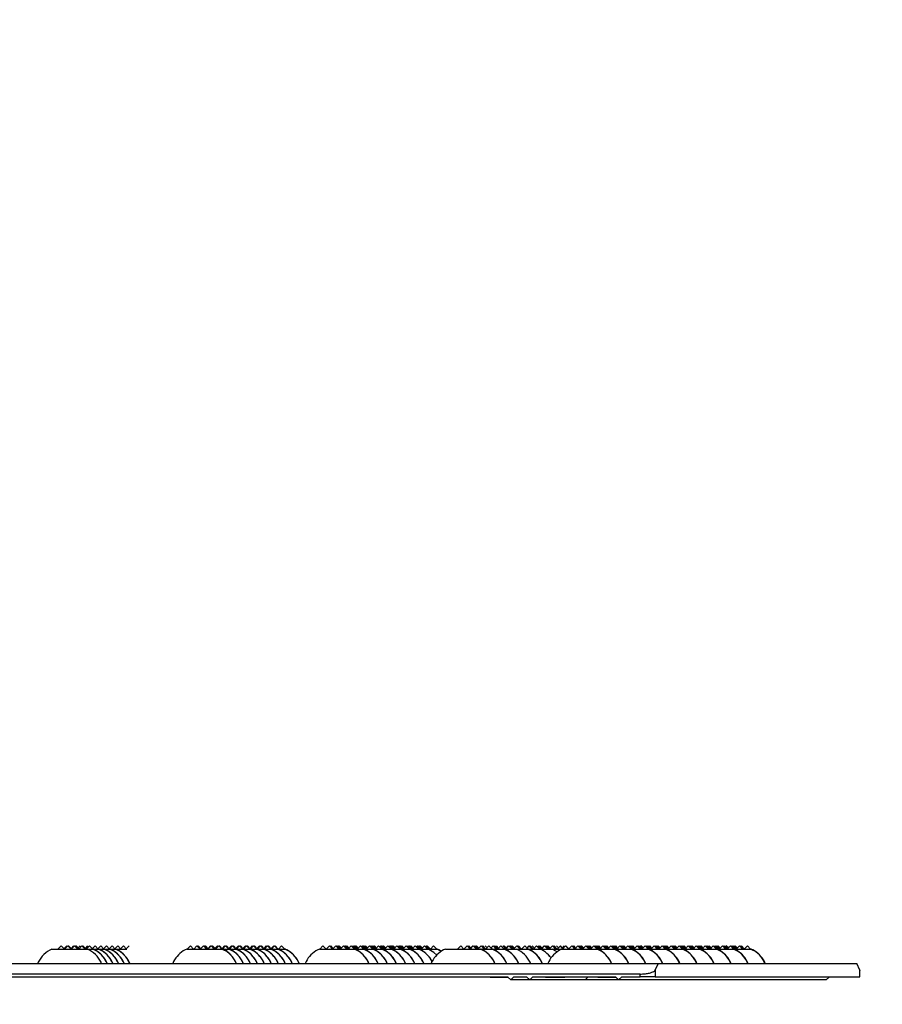
# Model space of a CAD drawing. Units: inches. Extents: x 0 to 129, y -40 to 88.
# Drawn here: x 33 to 45, y 39 to 53 of the extents above; entities that cross this region are included whole.
import ezdxf

# ---------------------------------------------------------------- set-up
doc = ezdxf.new("R2010")
doc.units = ezdxf.units.IN
doc.header["$MEASUREMENT"] = 0
doc.layers.add('Part__375', color=7, linetype='Continuous')
doc.dimstyles.get("Standard").update_dxf_attribs({"dimtxt": 0.18, "dimasz": 0.18, "dimexe": 0.18, "dimexo": 0.0625, "dimgap": 0.09, "dimtad": 0, "dimtih": 1, "dimtoh": 1, "dimzin": 0, "dimdsep": 46, "dimtxsty": 'Standard', "dimcen": 0.09, "dimadec": 0, "dimazin": 0, "dimtfac": 1, "dimtofl": 0, "dimtmove": 0, "dimatfit": 3, "dimfxl": 1, "dimtolj": 1, "dimtzin": 0, "dimarcsym": 0})

# ---------------------------------------------------------------- blocks, each defined once
blk = doc.blocks.new('Block 4')
at = {"layer": 'Part__375', "color": 142, "linetype": 'Continuous'}
for p, q in [((39.349, 39.592), (39.849, 39.592)), ((39.48, 39.637), (39.435, 39.592)), ((39.525, 39.592), (39.48, 39.637)), ((39.559, 39.637), (39.519, 39.597)), ((39.574, 39.637), (39.529, 39.592)), ((39.619, 39.592), (39.574, 39.637)), ((39.624, 39.593), (39.579, 39.637)), ((39.626, 39.596), (39.585, 39.637)), ((39.653, 39.637), (39.619, 39.603)), ((39.668, 39.637), (39.623, 39.592)), ((39.713, 39.592), (39.668, 39.637)), ((39.718, 39.592), (39.673, 39.637)), ((39.724, 39.592), (39.679, 39.637)), ((39.729, 39.593), (39.685, 39.637)), ((39.732, 39.596), (39.691, 39.637)), ((39.747, 39.637), (39.719, 39.609)), ((39.773, 39.637), (39.728, 39.592)), ((39.818, 39.592), (39.773, 39.637)), ((39.824, 39.592), (39.779, 39.637)), ((39.83, 39.592), (39.785, 39.637)), ((39.853, 39.637), (39.819, 39.603)), ((39.879, 39.637), (39.834, 39.592)), ((39.849, 39.592), (39.929, 39.592)), ((39.924, 39.592), (39.879, 39.637)), ((39.958, 39.637), (39.919, 39.597)), ((39.929, 39.592), (39.928, 39.592)), ((39.929, 39.592), (40.008, 39.592)), ((40.003, 39.592), (39.958, 39.637)), ((40.038, 39.637), (39.998, 39.597)), ((40.009, 39.592), (40.008, 39.592)), ((40.008, 39.592), (40.088, 39.592)), ((40.083, 39.592), (40.038, 39.637)), ((40.118, 39.637), (40.078, 39.597)), ((40.088, 39.592), (40.087, 39.592)), ((40.088, 39.592), (40.167, 39.592)), ((40.163, 39.592), (40.118, 39.637)), ((40.197, 39.637), (40.157, 39.597)), ((40.168, 39.592), (40.167, 39.592)), ((40.167, 39.592), (40.247, 39.592)), ((40.242, 39.592), (40.197, 39.637)), ((40.277, 39.637), (40.237, 39.597)), ((40.247, 39.592), (40.246, 39.592)), ((40.247, 39.592), (40.327, 39.592)), ((40.322, 39.592), (40.277, 39.637)), ((40.356, 39.637), (40.317, 39.597)), ((40.327, 39.592), (40.326, 39.592)), ((40.327, 39.592), (40.406, 39.592)), ((40.401, 39.592), (40.356, 39.637)), ((40.436, 39.637), (40.396, 39.597)), ((40.407, 39.592), (40.405, 39.592)), ((41.251, 39.592), (41.749, 39.592)), ((41.3, 39.637), (41.255, 39.592)), ((41.345, 39.592), (41.3, 39.637)), ((41.392, 39.637), (41.347, 39.592)), ((41.437, 39.592), (41.392, 39.637)), ((41.442, 39.595), (41.4, 39.637)), ((41.446, 39.599), (41.408, 39.637)), ((41.484, 39.637), (41.439, 39.592)), ((41.529, 39.592), (41.484, 39.637)), ((41.537, 39.592), (41.492, 39.637)), ((41.545, 39.592), (41.5, 39.637)), ((41.55, 39.595), (41.507, 39.637)), ((41.553, 39.599), (41.515, 39.637)), ((41.592, 39.637), (41.547, 39.592)), ((41.583, 39.637), (41.549, 39.603)), ((41.637, 39.592), (41.592, 39.637)), ((41.644, 39.592), (41.599, 39.637)), ((41.652, 39.592), (41.607, 39.637)), ((41.652, 39.599), (41.613, 39.637)), ((41.681, 39.637), (41.647, 39.603)), ((41.69, 39.637), (41.649, 39.596)), ((41.699, 39.637), (41.654, 39.592)), ((41.744, 39.592), (41.699, 39.637)), ((41.75, 39.592), (41.705, 39.637)), ((41.75, 39.599), (41.712, 39.637)), ((41.78, 39.637), (41.746, 39.603)), ((41.789, 39.637), (41.747, 39.596)), ((41.75, 39.592), (41.749, 39.592)), ((41.749, 39.592), (41.847, 39.592)), ((41.797, 39.637), (41.752, 39.592)), ((41.842, 39.592), (41.797, 39.637)), ((41.849, 39.592), (41.804, 39.637)), ((41.849, 39.599), (41.81, 39.637)), ((41.878, 39.637), (41.844, 39.603)), ((41.887, 39.637), (41.845, 39.596)), ((41.848, 39.592), (41.847, 39.592)), ((41.847, 39.592), (41.946, 39.592)), ((41.896, 39.637), (41.851, 39.592)), ((41.941, 39.592), (41.896, 39.637)), ((41.947, 39.592), (41.902, 39.637)), ((41.947, 39.599), (41.909, 39.637)), ((41.976, 39.637), (41.942, 39.603)), ((41.985, 39.637), (41.944, 39.596)), ((41.946, 39.592), (41.945, 39.592)), ((41.945, 39.592), (42.044, 39.592)), ((41.994, 39.637), (41.949, 39.592)), ((42.039, 39.592), (41.994, 39.637)), ((42.046, 39.592), (42.001, 39.637)), ((42.045, 39.599), (42.007, 39.637)), ((42.075, 39.637), (42.041, 39.603)), ((42.084, 39.637), (42.042, 39.596)), ((42.045, 39.592), (42.044, 39.592)), ((42.044, 39.592), (42.143, 39.592)), ((42.093, 39.637), (42.048, 39.592)), ((42.138, 39.592), (42.093, 39.637)), ((42.144, 39.592), (42.099, 39.637)), ((42.144, 39.599), (42.105, 39.637)), ((42.173, 39.637), (42.139, 39.603)), ((42.182, 39.637), (42.141, 39.596)), ((42.143, 39.592), (42.142, 39.592)), ((42.142, 39.592), (42.241, 39.592)), ((42.191, 39.637), (42.146, 39.592)), ((42.236, 39.592), (42.191, 39.637)), ((42.242, 39.592), (42.197, 39.637)), ((42.242, 39.599), (42.204, 39.637)), ((42.272, 39.637), (42.238, 39.603)), ((42.281, 39.637), (42.239, 39.596)), ((42.242, 39.592), (42.241, 39.592)), ((42.241, 39.592), (42.339, 39.592)), ((42.29, 39.637), (42.245, 39.592)), ((42.335, 39.592), (42.29, 39.637)), ((42.341, 39.592), (42.296, 39.637)), ((42.341, 39.599), (42.302, 39.637)), ((42.37, 39.637), (42.336, 39.603)), ((42.379, 39.637), (42.337, 39.596)), ((42.34, 39.592), (42.339, 39.592)), ((42.339, 39.592), (42.438, 39.592)), ((42.388, 39.637), (42.343, 39.592)), ((42.433, 39.592), (42.388, 39.637)), ((42.439, 39.592), (42.394, 39.637)), ((42.439, 39.599), (42.401, 39.637)), ((42.477, 39.637), (42.436, 39.596)), ((42.439, 39.592), (42.437, 39.592)), ((42.438, 39.592), (42.536, 39.592)), ((42.486, 39.637), (42.441, 39.592)), ((42.531, 39.592), (42.486, 39.637)), ((42.538, 39.592), (42.493, 39.637)), ((42.537, 39.592), (42.536, 39.592)), ((42.536, 39.592), (42.635, 39.592)), ((42.585, 39.637), (42.54, 39.592)), ((42.63, 39.592), (42.585, 39.637)), ((42.635, 39.592), (42.634, 39.592)), ((43.118, 39.592), (43.616, 39.592)), ((43.168, 39.637), (43.123, 39.592)), ((43.213, 39.592), (43.168, 39.637)), ((43.258, 39.637), (43.213, 39.592)), ((43.303, 39.592), (43.258, 39.637)), ((43.308, 39.597), (43.268, 39.637)), ((43.313, 39.602), (43.277, 39.637)), ((43.348, 39.637), (43.303, 39.592)), ((43.393, 39.592), (43.348, 39.637)), ((43.403, 39.592), (43.358, 39.637)), ((43.412, 39.592), (43.367, 39.637)), ((43.417, 39.597), (43.377, 39.637)), ((43.422, 39.602), (43.386, 39.637)), ((43.422, 39.602), (43.387, 39.637)), ((43.427, 39.607), (43.397, 39.637)), ((43.457, 39.637), (43.412, 39.592)), ((43.502, 39.592), (43.457, 39.637)), ((43.512, 39.592), (43.467, 39.637)), ((43.521, 39.592), (43.476, 39.637)), ((43.522, 39.592), (43.477, 39.637)), ((43.526, 39.597), (43.486, 39.637)), ((43.531, 39.602), (43.496, 39.637)), ((43.536, 39.607), (43.506, 39.637)), ((43.566, 39.637), (43.521, 39.592)), ((43.611, 39.592), (43.566, 39.637)), ((43.631, 39.592), (43.586, 39.637)), ((43.641, 39.592), (43.596, 39.637)), ((43.65, 39.592), (43.605, 39.637)), ((43.65, 39.592), (43.606, 39.637)), ((43.655, 39.597), (43.615, 39.637)), ((43.617, 39.592), (43.616, 39.592)), ((43.616, 39.592), (43.745, 39.592)), ((43.66, 39.602), (43.625, 39.637)), ((43.665, 39.607), (43.635, 39.637)), ((43.695, 39.637), (43.65, 39.592)), ((43.74, 39.592), (43.695, 39.637)), ((43.76, 39.592), (43.715, 39.637)), ((43.77, 39.592), (43.725, 39.637)), ((43.779, 39.592), (43.734, 39.637)), ((43.782, 39.595), (43.741, 39.637)), ((43.746, 39.592), (43.745, 39.592)), ((43.745, 39.592), (43.874, 39.592)), ((43.789, 39.602), (43.754, 39.637)), ((43.796, 39.609), (43.767, 39.637)), ((43.824, 39.637), (43.779, 39.592)), ((43.869, 39.592), (43.824, 39.637)), ((43.885, 39.592), (43.84, 39.637)), ((43.898, 39.592), (43.853, 39.637)), ((43.909, 39.594), (43.866, 39.637)), ((43.913, 39.598), (43.873, 39.637)), ((43.875, 39.592), (43.874, 39.592)), ((43.874, 39.592), (44.002, 39.592)), ((43.918, 39.602), (43.883, 39.637)), ((43.922, 39.607), (43.892, 39.637)), ((43.952, 39.637), (43.907, 39.592)), ((43.997, 39.592), (43.952, 39.637)), ((44.018, 39.592), (43.973, 39.637)), ((44.027, 39.592), (43.982, 39.637)), ((44.037, 39.592), (43.992, 39.637)), ((44.037, 39.592), (43.993, 39.637)), ((44.042, 39.597), (44.002, 39.637)), ((44.004, 39.592), (44.002, 39.592)), ((44.004, 39.592), (44.132, 39.592)), ((44.047, 39.602), (44.012, 39.637)), ((44.052, 39.607), (44.021, 39.637)), ((44.082, 39.637), (44.037, 39.592)), ((44.127, 39.592), (44.082, 39.637)), ((44.147, 39.592), (44.102, 39.637)), ((44.156, 39.592), (44.111, 39.637)), ((44.166, 39.592), (44.121, 39.637)), ((44.168, 39.594), (44.125, 39.637)), ((44.133, 39.592), (44.132, 39.592)), ((44.132, 39.592), (44.261, 39.592)), ((44.172, 39.598), (44.133, 39.637)), ((44.176, 39.602), (44.141, 39.637)), ((44.18, 39.606), (44.148, 39.637)), ((44.184, 39.61), (44.156, 39.637)), ((44.211, 39.637), (44.166, 39.592)), ((44.256, 39.592), (44.211, 39.637)), ((44.278, 39.592), (44.233, 39.637)), ((44.285, 39.592), (44.24, 39.637)), ((44.293, 39.592), (44.248, 39.637)), ((44.295, 39.592), (44.251, 39.637)), ((44.3, 39.597), (44.26, 39.637)), ((44.262, 39.592), (44.261, 39.592)), ((44.261, 39.592), (44.39, 39.592)), ((44.305, 39.602), (44.27, 39.637)), ((44.31, 39.607), (44.279, 39.637)), ((44.34, 39.637), (44.295, 39.592)), ((44.385, 39.592), (44.34, 39.637)), ((44.405, 39.592), (44.36, 39.637)), ((44.414, 39.592), (44.369, 39.637)), ((44.424, 39.592), (44.379, 39.637)), ((44.424, 39.592), (44.38, 39.637)), ((44.429, 39.597), (44.389, 39.637)), ((44.391, 39.592), (44.39, 39.592)), ((44.39, 39.592), (44.519, 39.592)), ((44.434, 39.602), (44.399, 39.637)), ((44.439, 39.607), (44.408, 39.637)), ((44.469, 39.637), (44.424, 39.592)), ((44.514, 39.592), (44.469, 39.637)), ((44.534, 39.592), (44.489, 39.637)), ((44.543, 39.592), (44.498, 39.637)), ((44.553, 39.592), (44.508, 39.637)), ((44.553, 39.592), (44.508, 39.637)), ((44.558, 39.597), (44.518, 39.637)), ((44.52, 39.592), (44.519, 39.592)), ((44.519, 39.592), (44.648, 39.592)), ((44.563, 39.602), (44.528, 39.637)), ((44.568, 39.607), (44.537, 39.637)), ((44.598, 39.637), (44.553, 39.592)), ((44.643, 39.592), (44.598, 39.637)), ((44.663, 39.592), (44.618, 39.637)), ((44.672, 39.592), (44.627, 39.637)), ((44.682, 39.592), (44.637, 39.637)), ((44.649, 39.592), (44.648, 39.592)), ((44.648, 39.592), (44.777, 39.592)), ((44.727, 39.637), (44.682, 39.592)), ((44.772, 39.592), (44.727, 39.637)), ((44.778, 39.592), (44.777, 39.592)), ((44.892, 39.592), (45.39, 39.592)), ((45.11, 39.637), (45.065, 39.592)), ((45.154, 39.593), (45.11, 39.637)), ((45.198, 39.637), (45.153, 39.592)), ((45.242, 39.593), (45.198, 39.637)), ((45.247, 39.599), (45.209, 39.637)), ((45.253, 39.605), (45.221, 39.637)), ((45.286, 39.637), (45.241, 39.592)), ((45.277, 39.637), (45.249, 39.609)), ((45.331, 39.592), (45.286, 39.637)), ((45.342, 39.592), (45.297, 39.637)), ((45.353, 39.593), (45.309, 39.637)), ((45.358, 39.599), (45.32, 39.637)), ((45.364, 39.605), (45.332, 39.637)), ((45.396, 39.637), (45.351, 39.592)), ((45.391, 39.592), (45.39, 39.592)), ((45.391, 39.592), (45.557, 39.592)), ((45.441, 39.592), (45.396, 39.637)), ((45.453, 39.592), (45.408, 39.637)), ((45.463, 39.593), (45.419, 39.637)), ((45.48, 39.61), (45.453, 39.637)), ((45.507, 39.637), (45.462, 39.592)), ((45.552, 39.592), (45.507, 39.637)), ((45.564, 39.637), (45.536, 39.609)), ((45.559, 39.592), (45.557, 39.592)), ((45.558, 39.592), (45.724, 39.592)), ((45.609, 39.592), (45.564, 39.637)), ((45.62, 39.592), (45.575, 39.637)), ((45.631, 39.593), (45.587, 39.637)), ((45.643, 39.606), (45.612, 39.637)), ((45.675, 39.637), (45.63, 39.592)), ((45.72, 39.592), (45.675, 39.637)), ((45.744, 39.593), (45.7, 39.637)), ((45.75, 39.599), (45.712, 39.637)), ((45.755, 39.605), (45.723, 39.637)), ((45.726, 39.592), (45.724, 39.592)), ((45.725, 39.592), (45.893, 39.592)), ((45.788, 39.637), (45.743, 39.592)), ((45.779, 39.637), (45.751, 39.609)), ((45.833, 39.592), (45.788, 39.637)), ((45.844, 39.592), (45.799, 39.637)), ((45.855, 39.593), (45.811, 39.637)), ((45.861, 39.599), (45.822, 39.637)), ((45.866, 39.605), (45.834, 39.637)), ((45.899, 39.637), (45.854, 39.592)), ((45.893, 39.592), (46.059, 39.592)), ((45.944, 39.592), (45.899, 39.637)), ((45.955, 39.592), (45.91, 39.637)), ((45.966, 39.593), (45.922, 39.637)), ((46.01, 39.637), (45.965, 39.592)), ((46.055, 39.592), (46.01, 39.637)), ((46.068, 39.637), (46.039, 39.608)), ((46.061, 39.592), (46.059, 39.592)), ((46.06, 39.592), (46.227, 39.592)), ((46.113, 39.592), (46.068, 39.637)), ((46.123, 39.592), (46.078, 39.637)), ((46.132, 39.592), (46.087, 39.637)), ((46.146, 39.606), (46.114, 39.637)), ((46.177, 39.637), (46.132, 39.592)), ((46.222, 39.592), (46.177, 39.637)), ((46.246, 39.593), (46.202, 39.637)), ((46.252, 39.599), (46.214, 39.637)), ((46.258, 39.605), (46.225, 39.637)), ((46.228, 39.592), (46.227, 39.592)), ((46.227, 39.592), (46.396, 39.592)), ((46.29, 39.637), (46.245, 39.592)), ((46.282, 39.637), (46.254, 39.609)), ((46.335, 39.592), (46.29, 39.637)), ((46.347, 39.592), (46.302, 39.637)), ((46.357, 39.593), (46.313, 39.637)), ((46.363, 39.599), (46.325, 39.637)), ((46.369, 39.605), (46.336, 39.637)), ((46.401, 39.637), (46.356, 39.592)), ((46.396, 39.592), (46.536, 39.592)), ((46.446, 39.592), (46.401, 39.637)), ((46.457, 39.592), (46.412, 39.637)), ((46.468, 39.593), (46.424, 39.637)), ((46.485, 39.61), (46.458, 39.637)), ((46.512, 39.637), (46.467, 39.592)), ((46.549, 39.599), (46.512, 39.637)), ((46.536, 39.592), (47.033, 39.592)), ((46.568, 39.637), (46.54, 39.609)), ((46.587, 39.637), (46.542, 39.592)), ((46.63, 39.594), (46.587, 39.637)), ((46.632, 39.596), (46.591, 39.637)), ((46.673, 39.637), (46.628, 39.592)), ((46.716, 39.594), (46.673, 39.637)), ((46.722, 39.601), (46.686, 39.637)), ((46.729, 39.608), (46.7, 39.637)), ((46.759, 39.637), (46.714, 39.592)), ((46.804, 39.592), (46.759, 39.637)), ((46.817, 39.592), (46.772, 39.637)), ((46.828, 39.594), (46.785, 39.637)), ((46.835, 39.601), (46.799, 39.637)), ((46.842, 39.608), (46.812, 39.637)), ((46.871, 39.637), (46.826, 39.592)), ((46.916, 39.592), (46.871, 39.637)), ((46.93, 39.592), (46.885, 39.637)), ((46.941, 39.594), (46.898, 39.637)), ((46.948, 39.602), (46.913, 39.637)), ((46.955, 39.609), (46.927, 39.637)), ((46.984, 39.637), (46.939, 39.592)), ((47.029, 39.592), (46.984, 39.637)), ((47.044, 39.592), (46.999, 39.637)), ((47.057, 39.592), (47.012, 39.637)), ((47.069, 39.594), (47.026, 39.637)), ((47.035, 39.592), (47.033, 39.592)), ((47.035, 39.592), (47.274, 39.592)), ((47.075, 39.601), (47.039, 39.637)), ((47.082, 39.608), (47.053, 39.637)), ((47.112, 39.637), (47.067, 39.592)), ((47.157, 39.592), (47.112, 39.637)), ((47.17, 39.592), (47.125, 39.637)), ((47.181, 39.594), (47.138, 39.637)), ((47.189, 39.602), (47.154, 39.637)), ((47.196, 39.609), (47.167, 39.637)), ((47.224, 39.637), (47.179, 39.592)), ((47.269, 39.592), (47.224, 39.637)), ((47.285, 39.592), (47.24, 39.637)), ((47.298, 39.592), (47.253, 39.637)), ((47.309, 39.594), (47.266, 39.637)), ((47.276, 39.592), (47.274, 39.592)), ((47.275, 39.592), (47.514, 39.592)), ((47.316, 39.601), (47.28, 39.637)), ((47.323, 39.608), (47.293, 39.637)), ((47.352, 39.637), (47.307, 39.592)), ((47.397, 39.592), (47.352, 39.637)), ((47.41, 39.592), (47.365, 39.637)), ((47.422, 39.594), (47.379, 39.637)), ((47.429, 39.602), (47.394, 39.637)), ((47.436, 39.609), (47.408, 39.637)), ((47.465, 39.637), (47.42, 39.592)), ((47.51, 39.592), (47.465, 39.637)), ((47.525, 39.592), (47.48, 39.637)), ((47.538, 39.592), (47.493, 39.637)), ((47.55, 39.594), (47.507, 39.637)), ((47.516, 39.592), (47.514, 39.592)), ((47.516, 39.592), (47.755, 39.592)), ((47.556, 39.601), (47.52, 39.637)), ((47.563, 39.608), (47.534, 39.637)), ((47.592, 39.637), (47.547, 39.592)), ((47.637, 39.592), (47.592, 39.637)), ((47.651, 39.592), (47.606, 39.637)), ((47.662, 39.594), (47.619, 39.637)), ((47.67, 39.602), (47.635, 39.637)), ((47.677, 39.609), (47.648, 39.637)), ((47.705, 39.637), (47.66, 39.592)), ((47.75, 39.592), (47.705, 39.637)), ((47.765, 39.592), (47.72, 39.637)), ((47.779, 39.592), (47.734, 39.637)), ((47.79, 39.594), (47.747, 39.637)), ((47.757, 39.592), (47.755, 39.592)), ((47.756, 39.592), (47.995, 39.592)), ((47.797, 39.601), (47.761, 39.637)), ((47.803, 39.608), (47.774, 39.637)), ((47.833, 39.637), (47.788, 39.592)), ((47.878, 39.592), (47.833, 39.637)), ((47.891, 39.592), (47.846, 39.637)), ((47.903, 39.594), (47.86, 39.637)), ((47.91, 39.602), (47.875, 39.637)), ((47.917, 39.609), (47.889, 39.637)), ((47.945, 39.637), (47.9, 39.592)), ((47.99, 39.592), (47.945, 39.637)), ((48.006, 39.592), (47.961, 39.637)), ((48.019, 39.592), (47.974, 39.637)), ((48.031, 39.594), (47.988, 39.637)), ((47.997, 39.592), (47.995, 39.592)), ((47.997, 39.592), (48.235, 39.592)), ((48.037, 39.601), (48.001, 39.637)), ((48.044, 39.608), (48.014, 39.637)), ((48.073, 39.637), (48.028, 39.592)), ((48.118, 39.592), (48.073, 39.637)), ((48.132, 39.592), (48.087, 39.637)), ((48.143, 39.594), (48.1, 39.637)), ((48.151, 39.602), (48.116, 39.637)), ((48.157, 39.609), (48.129, 39.637)), ((48.186, 39.637), (48.141, 39.592)), ((48.231, 39.592), (48.186, 39.637)), ((48.246, 39.592), (48.201, 39.637)), ((48.26, 39.592), (48.215, 39.637)), ((48.271, 39.594), (48.228, 39.637)), ((48.238, 39.592), (48.235, 39.592)), ((48.237, 39.592), (48.476, 39.592)), ((48.278, 39.601), (48.242, 39.637)), ((48.284, 39.608), (48.255, 39.637)), ((48.314, 39.637), (48.269, 39.592)), ((48.359, 39.592), (48.314, 39.637)), ((48.372, 39.592), (48.327, 39.637)), ((48.383, 39.594), (48.341, 39.637)), ((48.391, 39.602), (48.356, 39.637)), ((48.398, 39.609), (48.369, 39.637)), ((48.426, 39.637), (48.381, 39.592)), ((48.471, 39.592), (48.426, 39.637)), ((48.487, 39.592), (48.442, 39.637)), ((48.5, 39.592), (48.455, 39.637)), ((48.511, 39.594), (48.469, 39.637)), ((48.478, 39.592), (48.476, 39.592)), ((48.478, 39.592), (48.716, 39.592)), ((48.518, 39.601), (48.482, 39.637)), ((48.525, 39.608), (48.495, 39.637)), ((48.554, 39.637), (48.509, 39.592)), ((48.599, 39.592), (48.554, 39.637)), ((48.613, 39.592), (48.568, 39.637)), ((48.624, 39.594), (48.581, 39.637)), ((48.632, 39.602), (48.597, 39.637)), ((48.638, 39.609), (48.61, 39.637)), ((48.667, 39.637), (48.622, 39.592)), ((48.712, 39.592), (48.667, 39.637)), ((48.727, 39.592), (48.682, 39.637)), ((48.741, 39.592), (48.696, 39.637)), ((48.752, 39.594), (48.709, 39.637)), ((48.719, 39.592), (48.716, 39.592)), ((48.718, 39.592), (48.957, 39.592)), ((48.759, 39.601), (48.722, 39.637)), ((48.765, 39.608), (48.736, 39.637)), ((48.795, 39.637), (48.75, 39.592)), ((48.84, 39.592), (48.795, 39.637)), ((48.853, 39.592), (48.808, 39.637)), ((48.864, 39.594), (48.822, 39.637)), ((48.872, 39.602), (48.837, 39.637)), ((48.879, 39.609), (48.85, 39.637)), ((48.907, 39.637), (48.862, 39.592)), ((48.952, 39.592), (48.907, 39.637)), ((48.968, 39.592), (48.923, 39.637)), ((48.981, 39.592), (48.936, 39.637)), ((48.992, 39.594), (48.949, 39.637)), ((48.959, 39.592), (48.957, 39.592)), ((48.958, 39.592), (49.197, 39.592)), ((48.999, 39.601), (48.963, 39.637)), ((49.006, 39.608), (48.976, 39.637)), ((49.035, 39.637), (48.99, 39.592)), ((49.08, 39.592), (49.035, 39.637)), ((49.094, 39.592), (49.049, 39.637)), ((49.105, 39.594), (49.062, 39.637)), ((49.148, 39.637), (49.103, 39.592)), ((49.193, 39.592), (49.148, 39.637)), ((49.199, 39.592), (49.197, 39.592)), ((20.309, 39.392), (47.888, 39.392)), ((47.888, 39.392), (50.691, 39.392)), ((47.85, 39.299), (47.85, 39.205)), ((50.73, 39.205), (50.73, 39.297)), ((50.731, 39.205), (50.731, 39.291)), ((47.638, 39.242), (20.559, 39.242)), ((22.428, 39.205), (45.769, 39.205)), ((45.523, 39.205), (45.523, 39.2)), ((45.523, 39.2), (45.53, 39.2)), ((45.53, 39.205), (45.53, 39.2)), ((45.53, 39.2), (45.534, 39.2)), ((45.534, 39.205), (45.534, 39.2)), ((45.534, 39.2), (45.678, 39.2)), ((45.678, 39.205), (45.678, 39.2)), ((45.678, 39.205), (45.678, 39.2)), ((45.678, 39.2), (45.678, 39.2)), ((45.678, 39.2), (45.683, 39.2)), ((45.683, 39.205), (45.683, 39.2)), ((45.683, 39.2), (45.692, 39.2)), ((45.692, 39.205), (45.692, 39.2)), ((45.692, 39.2), (45.694, 39.2)), ((45.694, 39.205), (45.694, 39.2)), ((45.694, 39.2), (45.698, 39.2)), ((45.698, 39.205), (45.698, 39.2)), ((45.698, 39.2), (45.707, 39.2)), ((45.707, 39.205), (45.707, 39.2)), ((45.707, 39.2), (45.71, 39.2)), ((45.71, 39.205), (45.71, 39.2)), ((45.71, 39.2), (45.722, 39.2)), ((45.722, 39.205), (45.722, 39.2)), ((45.722, 39.2), (45.731, 39.2)), ((45.731, 39.205), (45.731, 39.2)), ((45.731, 39.2), (45.734, 39.2)), ((45.734, 39.205), (45.734, 39.2)), ((45.734, 39.2), (45.736, 39.2)), ((45.736, 39.205), (45.736, 39.2)), ((45.736, 39.2), (45.745, 39.2)), ((45.745, 39.205), (45.745, 39.2)), ((45.745, 39.2), (45.747, 39.2)), ((45.747, 39.205), (45.747, 39.2)), ((45.747, 39.2), (45.753, 39.2)), ((45.753, 39.205), (45.753, 39.2)), ((45.753, 39.2), (45.754, 39.2)), ((45.754, 39.205), (45.754, 39.2)), ((45.754, 39.2), (45.755, 39.2)), ((45.755, 39.205), (45.755, 39.2)), ((45.755, 39.2), (45.764, 39.2)), ((45.764, 39.205), (45.764, 39.2)), ((45.764, 39.2), (45.768, 39.2)), ((45.768, 39.205), (45.768, 39.2)), ((45.768, 39.2), (45.769, 39.2)), ((45.769, 39.205), (45.769, 39.2)), ((45.769, 39.2), (45.771, 39.2)), ((45.771, 39.202), (45.771, 39.2)), ((45.771, 39.2), (45.774, 39.2)), ((46.081, 39.16), (45.814, 39.16)), ((45.858, 39.205), (46.037, 39.205)), ((46.86, 39.16), (46.081, 39.16)), ((46.126, 39.205), (47.287, 39.205)), ((46.302, 39.205), (46.302, 39.2)), ((46.302, 39.2), (46.309, 39.2)), ((46.309, 39.205), (46.309, 39.2)), ((46.309, 39.2), (46.313, 39.2)), ((46.313, 39.205), (46.313, 39.2)), ((46.313, 39.2), (46.456, 39.2)), ((46.456, 39.205), (46.456, 39.2)), ((46.456, 39.2), (46.457, 39.2)), ((46.457, 39.205), (46.457, 39.2)), ((46.457, 39.2), (46.459, 39.2)), ((46.459, 39.205), (46.459, 39.2)), ((46.459, 39.2), (46.468, 39.2)), ((46.468, 39.205), (46.468, 39.2)), ((46.468, 39.2), (46.469, 39.2)), ((46.469, 39.205), (46.469, 39.2)), ((46.469, 39.2), (46.471, 39.2)), ((46.471, 39.205), (46.471, 39.2)), ((46.471, 39.2), (46.479, 39.2)), ((46.479, 39.205), (46.479, 39.2)), ((46.479, 39.2), (46.481, 39.2)), ((46.481, 39.205), (46.481, 39.2)), ((46.481, 39.2), (46.488, 39.2)), ((46.488, 39.205), (46.488, 39.2)), ((46.488, 39.2), (46.497, 39.2)), ((46.497, 39.205), (46.497, 39.2)), ((46.497, 39.2), (46.499, 39.2)), ((46.499, 39.205), (46.499, 39.2)), ((46.499, 39.205), (46.499, 39.2)), ((46.499, 39.2), (46.499, 39.2)), ((46.499, 39.2), (46.508, 39.2)), ((46.508, 39.205), (46.508, 39.2)), ((46.508, 39.2), (46.509, 39.2)), ((46.509, 39.205), (46.509, 39.2)), ((46.509, 39.2), (46.513, 39.2)), ((46.513, 39.205), (46.513, 39.2)), ((46.513, 39.2), (46.514, 39.2)), ((46.514, 39.205), (46.514, 39.2)), ((46.514, 39.2), (46.521, 39.2)), ((46.521, 39.205), (46.521, 39.2)), ((46.521, 39.2), (46.525, 39.2)), ((46.525, 39.205), (46.525, 39.2)), ((46.525, 39.2), (46.527, 39.2)), ((46.527, 39.205), (46.527, 39.2)), ((46.527, 39.2), (46.534, 39.2)), ((46.534, 39.205), (46.534, 39.2)), ((46.534, 39.205), (46.534, 39.2)), ((46.534, 39.2), (46.537, 39.2)), ((46.534, 39.2), (46.534, 39.2)), ((46.537, 39.205), (46.537, 39.2)), ((46.537, 39.2), (46.543, 39.2)), ((46.543, 39.205), (46.543, 39.2)), ((46.543, 39.205), (46.543, 39.2)), ((46.543, 39.2), (46.543, 39.2)), ((46.543, 39.2), (46.555, 39.2)), ((46.555, 39.205), (46.555, 39.2)), ((46.555, 39.2), (46.563, 39.2)), ((46.563, 39.205), (46.563, 39.2)), ((46.563, 39.2), (46.564, 39.2)), ((46.564, 39.205), (46.564, 39.2)), ((46.564, 39.2), (46.57, 39.2)), ((46.57, 39.205), (46.57, 39.2)), ((46.57, 39.2), (46.577, 39.2)), ((46.577, 39.205), (46.577, 39.2)), ((46.86, 39.16), (46.905, 39.205)), ((47.332, 39.16), (46.86, 39.16)), ((47.04, 39.205), (47.04, 39.2)), ((47.04, 39.2), (47.047, 39.2)), ((47.047, 39.205), (47.047, 39.2)), ((47.047, 39.2), (47.053, 39.2)), ((47.053, 39.205), (47.053, 39.2)), ((47.053, 39.2), (47.196, 39.2)), ((47.196, 39.205), (47.196, 39.2)), ((47.196, 39.205), (47.196, 39.2)), ((47.196, 39.2), (47.196, 39.2)), ((47.196, 39.2), (47.206, 39.2)), ((47.206, 39.205), (47.206, 39.2)), ((47.206, 39.2), (47.216, 39.2)), ((47.216, 39.205), (47.216, 39.2)), ((47.216, 39.2), (47.217, 39.2)), ((47.217, 39.205), (47.217, 39.2)), ((47.217, 39.2), (47.227, 39.2)), ((47.227, 39.205), (47.227, 39.2)), ((47.227, 39.2), (47.236, 39.2)), ((47.236, 39.205), (47.236, 39.2)), ((47.236, 39.2), (47.24, 39.2)), ((47.24, 39.205), (47.24, 39.2)), ((47.24, 39.2), (47.243, 39.2)), ((47.243, 39.205), (47.243, 39.2)), ((47.243, 39.2), (47.26, 39.2)), ((47.26, 39.205), (47.26, 39.2)), ((47.26, 39.2), (47.27, 39.2)), ((47.27, 39.205), (47.27, 39.2)), ((47.27, 39.2), (47.273, 39.2)), ((47.273, 39.205), (47.273, 39.2)), ((47.273, 39.2), (47.28, 39.2)), ((47.28, 39.205), (47.28, 39.2)), ((47.28, 39.2), (47.29, 39.2)), ((47.29, 39.202), (47.29, 39.2)), ((47.29, 39.2), (47.291, 39.2)), ((47.291, 39.2), (47.291, 39.2)), ((47.291, 39.2), (47.292, 39.2)), ((50.257, 39.16), (47.332, 39.16)), ((47.376, 39.205), (47.638, 39.205)), ((47.638, 39.205), (47.638, 39.242)), ((47.85, 39.205), (47.638, 39.205)), ((47.85, 39.205), (50.73, 39.205)), ((50.731, 39.205), (50.73, 39.205))]:
    blk.add_line(p, q, dxfattribs=at)
for points in [[(39.83, 39.593, 0), (39.824, 39.59, 0)], [(39.928, 39.592, 0), (39.926, 39.593, 0)], [(40.127, 39.392, 0), (40.115, 39.418, 0), (40.101, 39.443, 0), (40.085, 39.468, 0), (40.066, 39.491, 0), (40.046, 39.512, 0), (40.025, 39.532, 0), (40.002, 39.55, 0), (39.977, 39.567, 0), (39.952, 39.581, 0), (39.928, 39.592, 0)], [(40.128, 39.392, 0), (40.104, 39.441, 0), (40.072, 39.485, 0), (40.035, 39.525, 0), (39.991, 39.558, 0), (39.944, 39.585, 0), (39.929, 39.592, 0)], [(40.007, 39.592, 0), (40.006, 39.593, 0)], [(40.206, 39.392, 0), (40.194, 39.418, 0), (40.18, 39.443, 0), (40.164, 39.468, 0), (40.146, 39.491, 0), (40.126, 39.512, 0), (40.104, 39.532, 0), (40.081, 39.55, 0), (40.057, 39.567, 0), (40.032, 39.581, 0), (40.007, 39.592, 0)], [(40.208, 39.392, 0), (40.183, 39.441, 0), (40.152, 39.485, 0), (40.114, 39.525, 0), (40.071, 39.558, 0), (40.024, 39.585, 0), (40.008, 39.592, 0)], [(40.087, 39.592, 0), (40.086, 39.593, 0)], [(40.286, 39.392, 0), (40.274, 39.418, 0), (40.26, 39.443, 0), (40.244, 39.468, 0), (40.226, 39.491, 0), (40.206, 39.512, 0), (40.184, 39.532, 0), (40.161, 39.55, 0), (40.137, 39.567, 0), (40.111, 39.581, 0), (40.087, 39.592, 0)], [(40.288, 39.392, 0), (40.263, 39.441, 0), (40.231, 39.485, 0), (40.194, 39.525, 0), (40.151, 39.558, 0), (40.103, 39.585, 0), (40.088, 39.592, 0)], [(40.167, 39.592, 0), (40.165, 39.593, 0)], [(40.367, 39.392, 0), (40.342, 39.441, 0), (40.311, 39.485, 0), (40.273, 39.525, 0), (40.23, 39.558, 0), (40.183, 39.585, 0), (40.167, 39.592, 0)], [(40.366, 39.392, 0), (40.354, 39.418, 0), (40.339, 39.443, 0), (40.323, 39.468, 0), (40.305, 39.491, 0), (40.285, 39.512, 0), (40.263, 39.532, 0), (40.24, 39.55, 0), (40.216, 39.567, 0), (40.191, 39.581, 0), (40.167, 39.592, 0)], [(40.246, 39.592, 0), (40.245, 39.593, 0)], [(40.445, 39.392, 0), (40.433, 39.418, 0), (40.419, 39.443, 0), (40.403, 39.468, 0), (40.385, 39.491, 0), (40.365, 39.512, 0), (40.343, 39.532, 0), (40.32, 39.55, 0), (40.296, 39.567, 0), (40.271, 39.581, 0), (40.246, 39.592, 0)], [(40.447, 39.392, 0), (40.422, 39.441, 0), (40.39, 39.485, 0), (40.353, 39.525, 0), (40.31, 39.558, 0), (40.262, 39.585, 0), (40.247, 39.592, 0)], [(40.326, 39.592, 0), (40.324, 39.593, 0)], [(40.405, 39.592, 0), (40.404, 39.593, 0)], [(41.252, 39.593, 0), (41.226, 39.581, 0), (41.201, 39.567, 0), (41.177, 39.55, 0), (41.154, 39.532, 0), (41.132, 39.512, 0), (41.112, 39.491, 0), (41.094, 39.468, 0), (41.078, 39.443, 0), (41.064, 39.418, 0), (41.051, 39.392, 0)], [(41.544, 39.591, 0), (41.542, 39.591, 0)], [(41.547, 39.593, 0), (41.544, 39.591, 0)], [(41.749, 39.592, 0), (41.747, 39.593, 0)], [(41.948, 39.392, 0), (41.924, 39.441, 0), (41.892, 39.485, 0), (41.855, 39.525, 0), (41.812, 39.558, 0), (41.764, 39.585, 0), (41.749, 39.592, 0)], [(41.948, 39.392, 0), (41.936, 39.418, 0), (41.922, 39.443, 0), (41.905, 39.468, 0), (41.887, 39.491, 0), (41.867, 39.512, 0), (41.846, 39.532, 0), (41.822, 39.55, 0), (41.798, 39.567, 0), (41.773, 39.581, 0), (41.749, 39.592, 0)], [(41.838, 39.591, 0), (41.817, 39.581, 0), (41.795, 39.569, 0)], [(41.84, 39.591, 0), (41.838, 39.591, 0)], [(41.841, 39.592, 0), (41.84, 39.591, 0)], [(41.847, 39.592, 0), (41.845, 39.593, 0)], [(42.047, 39.392, 0), (42.022, 39.441, 0), (41.991, 39.485, 0), (41.953, 39.525, 0), (41.91, 39.558, 0), (41.863, 39.585, 0), (41.847, 39.592, 0)], [(42.046, 39.392, 0), (42.034, 39.418, 0), (42.02, 39.443, 0), (42.004, 39.468, 0), (41.986, 39.491, 0), (41.966, 39.512, 0), (41.944, 39.532, 0), (41.921, 39.55, 0), (41.897, 39.567, 0), (41.871, 39.581, 0), (41.847, 39.592, 0)], [(41.946, 39.592, 0), (41.944, 39.593, 0)], [(42.145, 39.392, 0), (42.12, 39.441, 0), (42.089, 39.485, 0), (42.051, 39.525, 0), (42.008, 39.558, 0), (41.961, 39.585, 0), (41.946, 39.592, 0)], [(42.145, 39.392, 0), (42.133, 39.418, 0), (42.118, 39.443, 0), (42.102, 39.468, 0), (42.084, 39.491, 0), (42.064, 39.512, 0), (42.042, 39.532, 0), (42.019, 39.55, 0), (41.995, 39.567, 0), (41.97, 39.581, 0), (41.946, 39.592, 0)], [(42.044, 39.592, 0), (42.042, 39.593, 0)], [(42.244, 39.392, 0), (42.219, 39.441, 0), (42.187, 39.485, 0), (42.15, 39.525, 0), (42.107, 39.558, 0), (42.059, 39.585, 0), (42.044, 39.592, 0)], [(42.243, 39.392, 0), (42.231, 39.418, 0), (42.217, 39.443, 0), (42.201, 39.468, 0), (42.182, 39.491, 0), (42.162, 39.512, 0), (42.141, 39.532, 0), (42.118, 39.55, 0), (42.093, 39.567, 0), (42.068, 39.581, 0), (42.044, 39.592, 0)], [(42.143, 39.592, 0), (42.141, 39.593, 0)], [(42.342, 39.392, 0), (42.317, 39.441, 0), (42.286, 39.485, 0), (42.248, 39.525, 0), (42.205, 39.558, 0), (42.158, 39.585, 0), (42.143, 39.592, 0)], [(42.341, 39.392, 0), (42.329, 39.418, 0), (42.315, 39.443, 0), (42.299, 39.468, 0), (42.281, 39.491, 0), (42.261, 39.512, 0), (42.239, 39.532, 0), (42.216, 39.55, 0), (42.192, 39.567, 0), (42.167, 39.581, 0), (42.143, 39.592, 0)], [(42.241, 39.592, 0), (42.239, 39.593, 0)], [(42.44, 39.392, 0), (42.416, 39.441, 0), (42.384, 39.485, 0), (42.347, 39.525, 0), (42.304, 39.558, 0), (42.256, 39.585, 0), (42.241, 39.592, 0)], [(42.44, 39.392, 0), (42.428, 39.418, 0), (42.414, 39.443, 0), (42.397, 39.468, 0), (42.379, 39.491, 0), (42.359, 39.512, 0), (42.338, 39.532, 0), (42.315, 39.55, 0), (42.29, 39.567, 0), (42.265, 39.581, 0), (42.241, 39.592, 0)], [(42.34, 39.592, 0), (42.338, 39.593, 0)], [(42.539, 39.392, 0), (42.514, 39.441, 0), (42.483, 39.485, 0), (42.445, 39.525, 0), (42.402, 39.558, 0), (42.355, 39.585, 0), (42.339, 39.592, 0)], [(42.538, 39.392, 0), (42.526, 39.418, 0), (42.512, 39.443, 0), (42.496, 39.468, 0), (42.478, 39.491, 0), (42.458, 39.512, 0), (42.436, 39.532, 0), (42.413, 39.55, 0), (42.389, 39.567, 0), (42.363, 39.581, 0), (42.34, 39.592, 0)], [(42.439, 39.592, 0), (42.436, 39.593, 0)], [(42.637, 39.392, 0), (42.613, 39.441, 0), (42.581, 39.485, 0), (42.543, 39.525, 0), (42.5, 39.558, 0), (42.453, 39.585, 0), (42.438, 39.592, 0)], [(42.637, 39.392, 0), (42.625, 39.418, 0), (42.61, 39.443, 0), (42.594, 39.468, 0), (42.576, 39.491, 0), (42.556, 39.512, 0), (42.534, 39.532, 0), (42.511, 39.55, 0), (42.487, 39.567, 0), (42.462, 39.581, 0), (42.439, 39.592, 0)], [(42.537, 39.592, 0), (42.534, 39.593, 0)], [(42.736, 39.392, 0), (42.711, 39.441, 0), (42.679, 39.485, 0), (42.642, 39.525, 0), (42.599, 39.558, 0), (42.551, 39.585, 0), (42.536, 39.592, 0)], [(42.735, 39.392, 0), (42.723, 39.418, 0), (42.709, 39.443, 0), (42.693, 39.468, 0), (42.674, 39.491, 0), (42.654, 39.512, 0), (42.633, 39.532, 0), (42.61, 39.55, 0), (42.585, 39.567, 0), (42.56, 39.581, 0), (42.537, 39.592, 0)], [(42.635, 39.592, 0), (42.633, 39.593, 0)], [(42.834, 39.392, 0), (42.809, 39.441, 0), (42.778, 39.485, 0), (42.74, 39.525, 0), (42.697, 39.558, 0), (42.65, 39.585, 0), (42.635, 39.592, 0)], [(42.833, 39.392, 0), (42.821, 39.418, 0), (42.807, 39.443, 0), (42.791, 39.468, 0), (42.773, 39.491, 0), (42.753, 39.512, 0), (42.731, 39.532, 0), (42.708, 39.55, 0), (42.684, 39.567, 0), (42.659, 39.581, 0), (42.635, 39.592, 0)], [(43.119, 39.593, 0), (43.094, 39.581, 0), (43.068, 39.567, 0), (43.044, 39.55, 0), (43.021, 39.532, 0), (42.999, 39.512, 0), (42.979, 39.491, 0), (42.961, 39.468, 0), (42.945, 39.443, 0), (42.931, 39.418, 0), (42.919, 39.392, 0)], [(43.616, 39.592, 0), (43.615, 39.593, 0)], [(43.815, 39.392, 0), (43.79, 39.441, 0), (43.759, 39.485, 0), (43.721, 39.525, 0), (43.678, 39.558, 0), (43.631, 39.585, 0), (43.616, 39.592, 0)], [(43.816, 39.392, 0), (43.804, 39.418, 0), (43.789, 39.443, 0), (43.773, 39.468, 0), (43.755, 39.491, 0), (43.735, 39.512, 0), (43.713, 39.532, 0), (43.69, 39.55, 0), (43.666, 39.567, 0), (43.641, 39.581, 0), (43.616, 39.592, 0)], [(43.631, 39.591, 0), (43.625, 39.588, 0)], [(43.745, 39.592, 0), (43.744, 39.593, 0)], [(43.944, 39.392, 0), (43.919, 39.441, 0), (43.888, 39.485, 0), (43.85, 39.525, 0), (43.807, 39.558, 0), (43.76, 39.585, 0), (43.745, 39.592, 0)], [(43.945, 39.392, 0), (43.933, 39.418, 0), (43.918, 39.443, 0), (43.902, 39.468, 0), (43.884, 39.491, 0), (43.864, 39.512, 0), (43.842, 39.532, 0), (43.819, 39.55, 0), (43.795, 39.567, 0), (43.77, 39.581, 0), (43.745, 39.592, 0)], [(43.874, 39.592, 0), (43.873, 39.593, 0)], [(44.073, 39.392, 0), (44.048, 39.441, 0), (44.017, 39.485, 0), (43.979, 39.525, 0), (43.936, 39.558, 0), (43.889, 39.585, 0), (43.874, 39.592, 0)], [(44.074, 39.392, 0), (44.062, 39.418, 0), (44.047, 39.443, 0), (44.031, 39.468, 0), (44.013, 39.491, 0), (43.993, 39.512, 0), (43.971, 39.532, 0), (43.948, 39.55, 0), (43.924, 39.567, 0), (43.899, 39.581, 0), (43.874, 39.592, 0)], [(43.893, 39.593, 0), (43.883, 39.588, 0)], [(44.004, 39.592, 0), (44.002, 39.593, 0)], [(44.2, 39.392, 0), (44.175, 39.441, 0), (44.144, 39.485, 0), (44.107, 39.525, 0), (44.064, 39.558, 0), (44.017, 39.585, 0), (44.002, 39.592, 0)], [(44.203, 39.392, 0), (44.191, 39.418, 0), (44.177, 39.443, 0), (44.161, 39.468, 0), (44.142, 39.491, 0), (44.122, 39.512, 0), (44.101, 39.532, 0), (44.077, 39.55, 0), (44.053, 39.567, 0), (44.028, 39.581, 0), (44.004, 39.592, 0)], [(44.132, 39.592, 0), (44.131, 39.593, 0)], [(44.331, 39.392, 0), (44.306, 39.441, 0), (44.275, 39.485, 0), (44.237, 39.525, 0), (44.194, 39.558, 0), (44.147, 39.585, 0), (44.132, 39.592, 0)], [(44.331, 39.392, 0), (44.319, 39.418, 0), (44.305, 39.443, 0), (44.289, 39.468, 0), (44.271, 39.491, 0), (44.251, 39.512, 0), (44.229, 39.532, 0), (44.206, 39.55, 0), (44.182, 39.567, 0), (44.156, 39.581, 0), (44.132, 39.592, 0)], [(44.261, 39.592, 0), (44.259, 39.593, 0)], [(44.46, 39.392, 0), (44.435, 39.441, 0), (44.404, 39.485, 0), (44.366, 39.525, 0), (44.323, 39.558, 0), (44.276, 39.585, 0), (44.261, 39.592, 0)], [(44.46, 39.392, 0), (44.448, 39.418, 0), (44.434, 39.443, 0), (44.418, 39.468, 0), (44.4, 39.491, 0), (44.38, 39.512, 0), (44.358, 39.532, 0), (44.335, 39.55, 0), (44.311, 39.567, 0), (44.285, 39.581, 0), (44.261, 39.592, 0)], [(44.278, 39.592, 0), (44.27, 39.588, 0)], [(44.39, 39.592, 0), (44.388, 39.593, 0)], [(44.589, 39.392, 0), (44.565, 39.441, 0), (44.533, 39.485, 0), (44.496, 39.525, 0), (44.453, 39.558, 0), (44.405, 39.585, 0), (44.39, 39.592, 0)], [(44.589, 39.392, 0), (44.577, 39.418, 0), (44.563, 39.443, 0), (44.547, 39.468, 0), (44.528, 39.491, 0), (44.508, 39.512, 0), (44.487, 39.532, 0), (44.464, 39.55, 0), (44.439, 39.567, 0), (44.414, 39.581, 0), (44.39, 39.592, 0)], [(44.519, 39.592, 0), (44.517, 39.593, 0)], [(44.705, 39.419, 0), (44.677, 39.466, 0), (44.642, 39.508, 0), (44.601, 39.544, 0), (44.556, 39.574, 0), (44.519, 39.592, 0)], [(44.705, 39.42, 0), (44.692, 39.443, 0), (44.676, 39.468, 0), (44.658, 39.491, 0), (44.638, 39.512, 0), (44.616, 39.532, 0), (44.593, 39.55, 0), (44.569, 39.567, 0), (44.543, 39.581, 0), (44.519, 39.592, 0)], [(44.648, 39.592, 0), (44.646, 39.593, 0)], [(44.77, 39.509, 0), (44.729, 39.545, 0), (44.683, 39.575, 0), (44.648, 39.592, 0)], [(44.893, 39.593, 0), (44.867, 39.581, 0), (44.842, 39.567, 0), (44.818, 39.55, 0), (44.795, 39.532, 0), (44.773, 39.512, 0), (44.753, 39.491, 0), (44.735, 39.468, 0), (44.719, 39.443, 0), (44.704, 39.418, 0), (44.692, 39.392, 0)], [(44.777, 39.592, 0), (44.775, 39.593, 0)], [(44.834, 39.561, 0), (44.787, 39.588, 0), (44.777, 39.592, 0)], [(44.834, 39.562, 0), (44.826, 39.567, 0), (44.801, 39.581, 0), (44.777, 39.592, 0)], [(45.39, 39.592, 0), (45.389, 39.593, 0)], [(45.588, 39.392, 0), (45.564, 39.441, 0), (45.532, 39.485, 0), (45.495, 39.525, 0), (45.452, 39.558, 0), (45.405, 39.585, 0), (45.39, 39.592, 0)], [(45.59, 39.392, 0), (45.578, 39.418, 0), (45.564, 39.443, 0), (45.548, 39.468, 0), (45.529, 39.491, 0), (45.509, 39.512, 0), (45.488, 39.532, 0), (45.465, 39.55, 0), (45.44, 39.567, 0), (45.415, 39.581, 0), (45.39, 39.592, 0)], [(45.558, 39.592, 0), (45.556, 39.593, 0)], [(45.756, 39.392, 0), (45.731, 39.441, 0), (45.7, 39.485, 0), (45.662, 39.525, 0), (45.619, 39.558, 0), (45.572, 39.585, 0), (45.557, 39.592, 0)], [(45.758, 39.392, 0), (45.745, 39.418, 0), (45.731, 39.443, 0), (45.715, 39.468, 0), (45.697, 39.491, 0), (45.677, 39.512, 0), (45.655, 39.532, 0), (45.632, 39.55, 0), (45.608, 39.567, 0), (45.582, 39.581, 0), (45.558, 39.592, 0)], [(45.725, 39.592, 0), (45.724, 39.593, 0)], [(45.923, 39.392, 0), (45.898, 39.441, 0), (45.867, 39.485, 0), (45.83, 39.525, 0), (45.787, 39.558, 0), (45.74, 39.585, 0), (45.724, 39.592, 0)], [(45.925, 39.392, 0), (45.913, 39.418, 0), (45.899, 39.443, 0), (45.882, 39.468, 0), (45.864, 39.491, 0), (45.844, 39.512, 0), (45.822, 39.532, 0), (45.799, 39.55, 0), (45.775, 39.567, 0), (45.75, 39.581, 0), (45.725, 39.592, 0)], [(46.06, 39.592, 0), (46.059, 39.593, 0)], [(46.258, 39.392, 0), (46.233, 39.441, 0), (46.202, 39.485, 0), (46.164, 39.525, 0), (46.122, 39.558, 0), (46.074, 39.585, 0), (46.059, 39.592, 0)], [(46.26, 39.392, 0), (46.248, 39.418, 0), (46.234, 39.443, 0), (46.217, 39.468, 0), (46.199, 39.491, 0), (46.179, 39.512, 0), (46.157, 39.532, 0), (46.134, 39.55, 0), (46.11, 39.567, 0), (46.085, 39.581, 0), (46.06, 39.592, 0)], [(46.227, 39.592, 0), (46.226, 39.593, 0)], [(46.381, 39.471, 0), (46.346, 39.512, 0), (46.305, 39.548, 0), (46.259, 39.577, 0), (46.227, 39.592, 0)], [(46.382, 39.471, 0), (46.366, 39.491, 0), (46.346, 39.512, 0), (46.324, 39.532, 0), (46.301, 39.55, 0), (46.277, 39.567, 0), (46.252, 39.581, 0), (46.227, 39.592, 0)], [(46.537, 39.593, 0), (46.511, 39.581, 0), (46.486, 39.567, 0), (46.462, 39.55, 0), (46.439, 39.532, 0), (46.417, 39.512, 0), (46.397, 39.491, 0), (46.379, 39.468, 0), (46.362, 39.443, 0), (46.348, 39.418, 0), (46.336, 39.392, 0)], [(47.035, 39.592, 0), (47.033, 39.593, 0)], [(47.231, 39.392, 0), (47.207, 39.441, 0), (47.176, 39.485, 0), (47.138, 39.525, 0), (47.095, 39.558, 0), (47.048, 39.585, 0), (47.033, 39.592, 0)], [(47.235, 39.392, 0), (47.223, 39.418, 0), (47.208, 39.443, 0), (47.192, 39.468, 0), (47.174, 39.491, 0), (47.154, 39.512, 0), (47.132, 39.532, 0), (47.109, 39.55, 0), (47.085, 39.567, 0), (47.059, 39.581, 0), (47.035, 39.592, 0)], [(47.275, 39.592, 0), (47.274, 39.593, 0)], [(47.472, 39.392, 0), (47.447, 39.441, 0), (47.416, 39.485, 0), (47.379, 39.525, 0), (47.336, 39.558, 0), (47.289, 39.585, 0), (47.274, 39.592, 0)], [(47.475, 39.392, 0), (47.463, 39.418, 0), (47.449, 39.443, 0), (47.433, 39.468, 0), (47.414, 39.491, 0), (47.394, 39.512, 0), (47.373, 39.532, 0), (47.349, 39.55, 0), (47.325, 39.567, 0), (47.3, 39.581, 0), (47.275, 39.592, 0)], [(47.516, 39.592, 0), (47.514, 39.593, 0)], [(47.712, 39.392, 0), (47.688, 39.441, 0), (47.656, 39.485, 0), (47.619, 39.525, 0), (47.576, 39.558, 0), (47.529, 39.585, 0), (47.514, 39.592, 0)], [(47.715, 39.392, 0), (47.703, 39.418, 0), (47.689, 39.443, 0), (47.673, 39.468, 0), (47.655, 39.491, 0), (47.635, 39.512, 0), (47.613, 39.532, 0), (47.59, 39.55, 0), (47.566, 39.567, 0), (47.54, 39.581, 0), (47.516, 39.592, 0)], [(47.756, 39.592, 0), (47.755, 39.593, 0)], [(47.953, 39.392, 0), (47.928, 39.441, 0), (47.897, 39.485, 0), (47.859, 39.525, 0), (47.817, 39.558, 0), (47.77, 39.585, 0), (47.755, 39.592, 0)], [(47.956, 39.392, 0), (47.944, 39.418, 0), (47.93, 39.443, 0), (47.913, 39.468, 0), (47.895, 39.491, 0), (47.875, 39.512, 0), (47.853, 39.532, 0), (47.83, 39.55, 0), (47.806, 39.567, 0), (47.781, 39.581, 0), (47.756, 39.592, 0)], [(47.997, 39.592, 0), (47.995, 39.593, 0)], [(48.193, 39.392, 0), (48.169, 39.441, 0), (48.137, 39.485, 0), (48.1, 39.525, 0), (48.057, 39.558, 0), (48.01, 39.585, 0), (47.995, 39.592, 0)], [(48.196, 39.392, 0), (48.184, 39.418, 0), (48.17, 39.443, 0), (48.154, 39.468, 0), (48.136, 39.491, 0), (48.116, 39.512, 0), (48.094, 39.532, 0), (48.071, 39.55, 0), (48.046, 39.567, 0), (48.021, 39.581, 0), (47.997, 39.592, 0)], [(48.434, 39.392, 0), (48.409, 39.441, 0), (48.378, 39.485, 0), (48.34, 39.525, 0), (48.298, 39.558, 0), (48.251, 39.585, 0), (48.235, 39.592, 0)], [(48.237, 39.592, 0), (48.236, 39.593, 0)], [(48.437, 39.392, 0), (48.425, 39.418, 0), (48.411, 39.443, 0), (48.394, 39.468, 0), (48.376, 39.491, 0), (48.356, 39.512, 0), (48.334, 39.532, 0), (48.311, 39.55, 0), (48.287, 39.567, 0), (48.262, 39.581, 0), (48.237, 39.592, 0)], [(48.478, 39.592, 0), (48.476, 39.593, 0)], [(48.674, 39.392, 0), (48.65, 39.441, 0), (48.618, 39.485, 0), (48.581, 39.525, 0), (48.538, 39.558, 0), (48.491, 39.585, 0), (48.476, 39.592, 0)], [(48.677, 39.392, 0), (48.665, 39.418, 0), (48.651, 39.443, 0), (48.635, 39.468, 0), (48.617, 39.491, 0), (48.596, 39.512, 0), (48.575, 39.532, 0), (48.552, 39.55, 0), (48.527, 39.567, 0), (48.502, 39.581, 0), (48.478, 39.592, 0)], [(48.915, 39.392, 0), (48.89, 39.441, 0), (48.859, 39.485, 0), (48.821, 39.525, 0), (48.779, 39.558, 0), (48.731, 39.585, 0), (48.716, 39.592, 0)], [(48.718, 39.592, 0), (48.717, 39.593, 0)], [(48.918, 39.392, 0), (48.906, 39.418, 0), (48.891, 39.443, 0), (48.875, 39.468, 0), (48.857, 39.491, 0), (48.837, 39.512, 0), (48.815, 39.532, 0), (48.792, 39.55, 0), (48.768, 39.567, 0), (48.743, 39.581, 0), (48.718, 39.592, 0)], [(48.958, 39.592, 0), (48.957, 39.593, 0)], [(49.155, 39.392, 0), (49.13, 39.441, 0), (49.099, 39.485, 0), (49.062, 39.525, 0), (49.019, 39.558, 0), (48.972, 39.585, 0), (48.957, 39.592, 0)], [(49.158, 39.392, 0), (49.146, 39.418, 0), (49.132, 39.443, 0), (49.116, 39.468, 0), (49.097, 39.491, 0), (49.077, 39.512, 0), (49.056, 39.532, 0), (49.033, 39.55, 0), (49.008, 39.567, 0), (48.983, 39.581, 0), (48.958, 39.592, 0)], [(49.199, 39.592, 0), (49.197, 39.593, 0)], [(49.395, 39.392, 0), (49.371, 39.441, 0), (49.34, 39.485, 0), (49.302, 39.525, 0), (49.259, 39.558, 0), (49.212, 39.585, 0), (49.197, 39.592, 0)], [(49.399, 39.392, 0), (49.387, 39.418, 0), (49.372, 39.443, 0), (49.356, 39.468, 0), (49.338, 39.491, 0), (49.318, 39.512, 0), (49.296, 39.532, 0), (49.273, 39.55, 0), (49.249, 39.567, 0), (49.223, 39.581, 0), (49.199, 39.592, 0)], [(47.888, 39.392, 0), (47.85, 39.299, 0)], [(50.73, 39.297, 0), (50.691, 39.392, 0)], [(47.638, 39.242, 0), (47.653, 39.242, 0), (47.668, 39.243, 0), (47.684, 39.244, 0), (47.699, 39.245, 0), (47.713, 39.247, 0), (47.728, 39.249, 0), (47.742, 39.251, 0), (47.755, 39.254, 0), (47.768, 39.256, 0), (47.781, 39.26, 0), (47.792, 39.263, 0), (47.803, 39.267, 0), (47.813, 39.271, 0), (47.822, 39.275, 0), (47.83, 39.279, 0), (47.837, 39.284, 0), (47.841, 39.288, 0), (47.845, 39.292, 0), (47.848, 39.296, 0), (47.85, 39.299, 0)], [(50.73, 39.297, 0), (50.731, 39.292, 0), (50.731, 39.291, 0)], [(45.769, 39.205, 0), (45.814, 39.16, 0)], [(45.814, 39.16, 0), (45.858, 39.205, 0)], [(46.037, 39.205, 0), (46.081, 39.16, 0)], [(46.081, 39.16, 0), (46.126, 39.205, 0)], [(47.287, 39.205, 0), (47.332, 39.16, 0)], [(47.332, 39.16, 0), (47.376, 39.205, 0)], [(50.257, 39.16, 0), (50.302, 39.205, 0)]]:
    blk.add_polyline3d(points, dxfattribs=at)
for centre, start, end in [((39.494, 39.248), 112.7491, 154.5102), ((39.705, 39.248), 25.4897, 67.2509), ((45.749, 39.248), 25.4897, 67.2509), ((46.251, 39.248), 54.9231, 67.2509), ((39.494, 39.248), 154.5102, 157.2509), ((39.705, 39.248), 22.7491, 25.4897), ((45.749, 39.248), 22.7491, 25.4897)]:
    blk.add_arc(centre, 0.373, start, end, dxfattribs=at)
blk = doc.blocks.new('*D28')
at = {"color": 0, "lineweight": -2}
for p, q in [((50.692, 56.378), (55.232, 75.951)), ((49.992, 56.378), (50.692, 56.378))]:
    blk.add_line(p, q, dxfattribs=at)
blk.add_arc((28.279, -40.264), 120, 76.85686, 82.10234, dxfattribs=at)
at = {"color": 0}
blk.add_solid([(55.118, 75.977), (55.345, 75.925), (55.39, 76.633)], dxfattribs=at)
at = {"layer": 'Defpoints', "color": 0}
for p in [(55.39, 76.633), (28.279, -40.264)]:
    blk.add_point(p, dxfattribs=at)
at = {"color": 0, "insert": (46.985, 56.378), "char_height": 0.7, "attachment_point": 5}
blk.add_mtext("\\A1;10' RADIUS", dxfattribs=at)

msp = doc.modelspace()

# ---------------------------------------------------------------- block references
msp.add_blockref('Block 4', (-5.979, 0))

# ---------------------------------------------------------------- dimensions: what is measured, and where the dimension line sits
dim = msp.add_radius_dim(center=(28.2788, -40.2644), mpoint=(55.3897, 76.633), text="10' RADIUS", dimstyle='Standard', override={"dimtxt": 0.7, "dimasz": 0.7, "dimtmove": 0})
dim.commit()
dim.dimension.update_dxf_attribs({"geometry": '*D28', "text_midpoint": (46.9854, 56.3779), "dimtype": 164})

doc.saveas('drawing.dxf')
